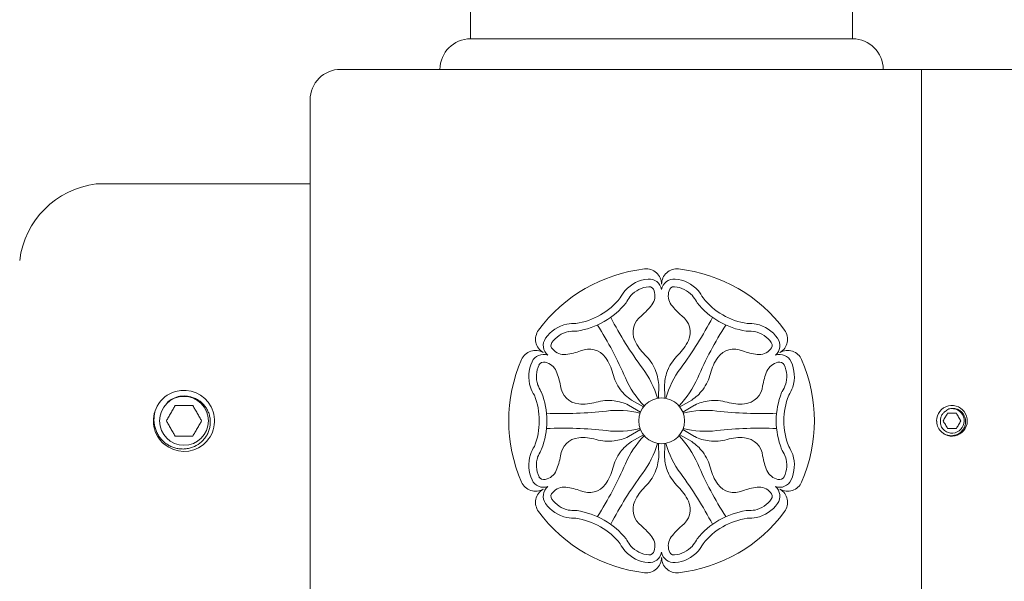
# Model space of a CAD drawing. Extents: x -30 to 83, y -82 to 52.
# Drawn here: x 67 to 75, y 28 to 32 of the extents above; entities that cross this region are included whole.
import ezdxf

# ---------------------------------------------------------------- set-up
doc = ezdxf.new("R2010")
doc.units = 0
doc.header["$LTSCALE"] = 0.1
doc.header["$MEASUREMENT"] = 0
doc.layers.get('0').update_dxf_attribs({"linetype": 'CONTINUOUS', "lineweight": 15})
doc.layers.get('DEFPOINTS').update_dxf_attribs({"linetype": 'CONTINUOUS'})
doc.layers.add('Text', color=7, linetype='CONTINUOUS', lineweight=15)
doc.styles.add('ROMAND', font='romand.shx', dxfattribs={"oblique": 15})
doc.dimstyles.new('ROMAND', dxfattribs={"dimscale": 6, "dimtxt": 0.125, "dimasz": 0.125, "dimexe": 0.0625, "dimexo": 0.0625, "dimgap": 0.0625, "dimtad": 0, "dimtih": 1, "dimtoh": 1, "dimdec": 3, "dimzin": 0, "dimdsep": 46, "dimlunit": 4, "dimtxsty": 'ROMAND', "dimcen": 0, "dimadec": 0, "dimazin": 0, "dimtfac": 1, "dimtdec": 3, "dimtofl": 0, "dimtmove": 0, "dimatfit": 3, "dimfxl": 0, "dimtolj": 1, "dimtzin": 0, "dimarcsym": 0})

# ---------------------------------------------------------------- blocks, each defined once
blk = doc.blocks.new('*D220')
at = {"layer": 'DEFPOINTS', "color": 0}
for p in [(73.2492, 34.3008), (73.6242, 34.3008)]:
    blk.add_point(p, dxfattribs=at)
at = {"layer": 'Text', "color": 0, "lineweight": -2}
blk.add_line((75.3706, 34.3008), (74.2492, 34.3008), dxfattribs=at)
at = {"layer": 'Text', "color": 0}
blk.add_solid([(74.2492, 34.4049), (74.2492, 34.1966), (73.6242, 34.3008)], dxfattribs=at)
at = {"layer": 'Text', "color": 0, "insert": (79.3092, 34.3008), "char_height": 0.625, "attachment_point": 5, "style": 'ROMAND'}
blk.add_mtext('\\A1;\\A1;{\\H0.7X;\\S1/4;}"-20x 3\\A1;{\\H0.7X;\\S1/2;}"\\PS.S. HEX HEAD\\PCAP BOLT w/\\P\\A1;{\\H0.7X;\\S1/4;}"-20 S.S.\\PHEX NUT', dxfattribs=at)

msp = doc.modelspace()

# ---------------------------------------------------------------- linework, layer by layer
for p, q in [((70.2229, 36.4259), (70.2229, 32.1759)), ((73.3479, 36.4259), (73.3479, 32.1759)), ((73.3479, 32.1759), (70.2229, 32.1759)), ((73.9104, 31.9259), (69.1604, 31.9259)), ((73.9104, 31.9259), (73.9104, 26.1759)), ((74.6604, 31.9259), (73.9104, 31.9259)), ((68.9104, 26.4259), (68.9104, 31.6759)), ((67.1604, 30.9884), (68.9104, 30.9884)), ((71.7615, 29.3493), (71.76, 29.2366)), ((71.8094, 29.3493), (71.8108, 29.2366)), ((71.515, 29.1794), (71.6119, 29.1218)), ((71.5389, 29.2208), (71.6372, 29.1657)), ((72.032, 29.2208), (71.9336, 29.1657)), ((72.0559, 29.1794), (71.959, 29.1218)), ((74.2857, 29.0549), (74.2857, 29.055)), ((71.515, 28.9224), (71.6119, 28.98)), ((71.5389, 28.8809), (71.6372, 28.936)), ((72.032, 28.8809), (71.9336, 28.936)), ((72.0559, 28.9224), (71.959, 28.98)), ((71.7615, 28.7524), (71.76, 28.8651)), ((71.8094, 28.7524), (71.8108, 28.8651))]:
    msp.add_line(p, q)
at = {"color": 8}
msp.add_line((67.74, 29.2585), (67.7389, 29.2578), dxfattribs=at)
msp.add_circle((67.8792, 29.0508), 0.2, dxfattribs=at)
msp.add_circle((71.7854, 29.0509), 0.1875)
for centre, radius, start, end in [((70.2229, 31.9259), 0.25, 90, 180), ((73.3479, 31.9259), 0.25, 0, 90), ((69.1604, 31.6759), 0.25, 90, 180), ((67.2471, 30.2767), 0.7169, 96.94444, 173.05556), ((71.7854, 29.0509), 1.25, 96.37937, 143.62063), ((71.6604, 30.1689), 0.125, 0, 96.37937), ((71.9104, 30.1689), 0.125, 83.62063, 180), ((71.7854, 29.0509), 1.25, 36.37937, 83.62063), ((71.6998, 29.9247), 0.2865, 95.01243, 137.76918), ((71.6838, 30.1072), 0.1034, 10.47993, 95.01243), ((71.8871, 30.1072), 0.1034, 84.98757, 169.52007), ((71.8711, 29.9247), 0.2865, 42.23082, 84.98757), ((71.6998, 29.9247), 0.224, 95.01243, 137.76918), ((71.6838, 30.1072), 0.0409, 10.47993, 95.01243), ((71.8871, 30.1072), 0.0409, 84.98757, 169.52007), ((71.8711, 29.9247), 0.224, 42.23082, 84.98757), ((70.988, 30.4233), 0.5873, 300.42377, 321.27663), ((71.7894, 29.8691), 0.3907, 140.56504, 151.44017), ((71.7894, 29.8691), 0.3282, 140.56504, 151.44017), ((71.6077, 30.0743), 0.1231, 322.94218, 19.12519), ((71.9632, 30.0743), 0.1231, 160.87481, 217.05782), ((71.7815, 29.8691), 0.3282, 28.55983, 39.43496), ((71.7815, 29.8691), 0.3907, 28.55983, 39.43496), ((72.5829, 30.4233), 0.5873, 218.72337, 239.57623), ((70.988, 30.4233), 0.6498, 300.42377, 321.27663), ((71.4206, 30.073), 0.0933, 322.95539, 329.7614), ((71.2532, 30.342), 0.5672, 310.43656, 322.94218), ((72.3176, 30.342), 0.5672, 217.05782, 229.56344), ((72.1576, 30.0779), 0.102, 210.53032, 216.75288), ((72.5829, 30.4233), 0.6498, 218.72337, 239.57623), ((70.9955, 30.4277), 0.5873, 278.72337, 299.57623), ((74.1882, 31.3748), 3.183, 207.66432, 216.49045), ((71.716, 29.7759), 0.1645, 125.22543, 204.73868), ((69.3826, 31.3748), 3.183, 323.50955, 332.33568), ((71.8548, 29.7759), 0.1645, 335.26132, 54.77457), ((72.5753, 30.4277), 0.5873, 240.42377, 261.27663), ((71.0715, 29.5619), 0.2865, 102.23082, 144.98757), ((71.0748, 29.4565), 0.3907, 88.55983, 99.43496), ((70.9955, 30.4277), 0.6498, 278.72337, 299.57623), ((68.5714, 28.1319), 3.183, 23.50955, 32.33568), ((74.9994, 28.1319), 3.183, 147.66432, 156.49045), ((72.5753, 30.4277), 0.6498, 240.42377, 261.27663), ((72.4961, 29.4565), 0.3907, 80.56504, 91.44017), ((72.4994, 29.5619), 0.2865, 35.01243, 77.76918), ((70.8797, 29.7181), 0.125, 143.62063, 240), ((70.9214, 29.667), 0.1034, 144.98757, 229.52007), ((71.0715, 29.5619), 0.224, 102.23082, 144.98757), ((71.0748, 29.4565), 0.3282, 88.55983, 99.43496), ((71.0821, 29.8867), 0.102, 270.53032, 276.75288), ((72.4882, 29.8779), 0.0933, 262.95539, 269.7614), ((72.4961, 29.4565), 0.3282, 80.56504, 91.44017), ((72.4994, 29.5619), 0.224, 35.01243, 77.76918), ((72.6494, 29.667), 0.1034, 310.47993, 35.01243), ((72.6912, 29.7181), 0.125, 300, 36.37937), ((70.9214, 29.667), 0.0409, 144.98757, 229.52007), ((70.9879, 29.7165), 0.1231, 220.87481, 277.05782), ((71.1922, 29.4735), 0.1645, 35.26132, 114.77457), ((71.9152, 29.8677), 0.3838, 204.73868, 226.1487), ((71.6556, 29.8677), 0.3838, 313.8513, 335.26132), ((72.3786, 29.4735), 0.1645, 65.22543, 144.73868), ((72.5829, 29.7165), 0.1231, 262.94218, 319.12519), ((72.6494, 29.667), 0.0409, 310.47993, 35.01243), ((70.7547, 29.5016), 0.125, 60, 156.37937), ((70.8198, 29.491), 0.1034, 70.47993, 155.01243), ((70.9334, 30.1573), 0.5672, 277.05782, 289.56344), ((71.0131, 29.3469), 0.3838, 13.8513, 35.26132), ((71.3941, 29.3252), 0.3684, 23.0573, 46.1487), ((72.1768, 29.3252), 0.3684, 133.8513, 156.9427), ((72.5577, 29.3469), 0.3838, 144.73868, 166.1487), ((72.6375, 30.1573), 0.5672, 250.43656, 262.94218), ((72.7511, 29.491), 0.1034, 24.98757, 109.52007), ((72.8162, 29.5016), 0.125, 23.62063, 120), ((71.7854, 29.0509), 1.25, 156.37937, 203.62063), ((70.9858, 29.4136), 0.2865, 155.01243, 197.76918), ((70.9858, 29.4136), 0.224, 155.01243, 197.76918), ((70.8198, 29.491), 0.0409, 70.47993, 155.01243), ((70.8102, 29.4087), 0.1231, 22.94218, 79.12519), ((71.0039, 29.0194), 0.7778, 16.11096, 36.49045), ((72.567, 29.0194), 0.7778, 143.50955, 163.88904), ((72.7606, 29.4087), 0.1231, 100.87481, 157.05782), ((72.7511, 29.491), 0.0409, 24.98757, 109.52007), ((72.585, 29.4136), 0.224, 342.23082, 24.98757), ((72.585, 29.4136), 0.2865, 342.23082, 24.98757), ((71.7854, 29.0509), 1.25, 336.37937, 23.62063), ((70.4012, 29.2355), 0.5672, 10.43656, 22.94218), ((71.7435, 29.527), 0.3684, 193.8513, 216.9427), ((72.2035, 29.7119), 0.7778, 203.50955, 223.88904), ((71.3982, 29.327), 0.364, 3.52436, 23.0573), ((72.1727, 29.327), 0.364, 156.9427, 176.47564), ((71.3674, 29.7119), 0.7778, 316.11096, 336.49045), ((71.8274, 29.527), 0.3684, 323.0573, 346.1487), ((73.1697, 29.2355), 0.5672, 157.05782, 169.56344), ((71.0788, 29.4634), 0.3907, 200.56504, 211.44017), ((71.0788, 29.4634), 0.3282, 200.56504, 211.44017), ((71.1228, 29.3533), 0.1645, 185.22543, 264.73868), ((72.4481, 29.3533), 0.1645, 275.26132, 354.77457), ((72.4921, 29.4634), 0.3282, 328.55983, 339.43496), ((72.4921, 29.4634), 0.3907, 328.55983, 339.43496), ((67.8792, 29.0509), 0.25, 151.07659, 106.18295), ((67.8792, 29.0508), 0.25, 106.18139, 151.05217), ((70.1981, 29.0465), 0.5873, 0.42377, 21.27663), ((70.7178, 29.2459), 0.0933, 22.95539, 29.7614), ((70.1981, 29.0465), 0.6498, 0.42377, 21.27663), ((71.7399, 29.5243), 0.364, 216.9427, 236.47564), ((71.8309, 29.5243), 0.364, 303.52436, 323.0573), ((73.3727, 29.0465), 0.6498, 158.72337, 179.57623), ((72.8609, 29.2421), 0.102, 150.53032, 156.75288), ((73.3727, 29.0465), 0.5873, 158.72337, 179.57623), ((71.1429, 29.5717), 0.3838, 264.73868, 286.1487), ((71.3521, 28.8491), 0.3684, 83.0573, 106.1487), ((71.3527, 28.8535), 0.364, 63.52436, 83.0573), ((72.2182, 28.8535), 0.364, 96.9427, 116.47564), ((72.2187, 28.8491), 0.3684, 73.8513, 96.9427), ((72.428, 29.5717), 0.3838, 253.8513, 275.26132), ((74.1604, 29.0509), 0.1253, 234.2572, 180.00463), ((70.9742, 32.2937), 3.183, 267.66432, 276.49045), ((71.4219, 28.3583), 0.7778, 76.11096, 96.49045), ((72.1489, 28.3583), 0.7778, 83.50955, 103.88904), ((72.5966, 32.2937), 3.183, 263.50955, 272.33568), ((70.1981, 29.0552), 0.5873, 338.72337, 359.57623), ((70.1981, 29.0552), 0.6498, 338.72337, 359.57623), ((70.9742, 25.808), 3.183, 83.50955, 92.33568), ((72.5966, 25.808), 3.183, 87.66432, 96.49045), ((73.3727, 29.0552), 0.6498, 180.42377, 201.27663), ((73.3727, 29.0552), 0.5873, 180.42377, 201.27663), ((74.1604, 29.0509), 0.1253, 189.18848, 234.18848), ((71.1228, 28.7484), 0.1645, 95.26132, 174.77457), ((71.1429, 28.53), 0.3838, 73.8513, 95.26132), ((71.4219, 29.7434), 0.7778, 263.50955, 283.88904), ((71.3527, 29.2482), 0.364, 276.9427, 296.47564), ((72.2035, 28.3898), 0.7778, 136.11096, 156.49045), ((71.3674, 28.3898), 0.7778, 23.50955, 43.88904), ((72.1489, 29.7434), 0.7778, 256.11096, 276.49045), ((72.2182, 29.2482), 0.364, 243.52436, 263.0573), ((72.428, 28.53), 0.3838, 84.73868, 106.1487), ((72.4481, 28.7484), 0.1645, 5.22543, 84.73868), ((71.0788, 28.6383), 0.3907, 148.55983, 159.43496), ((71.3521, 29.2526), 0.3684, 253.8513, 276.9427), ((71.7399, 28.5774), 0.364, 123.52436, 143.0573), ((71.0039, 29.0824), 0.7778, 323.50955, 343.88904), ((72.567, 29.0824), 0.7778, 196.11096, 216.49045), ((71.8309, 28.5774), 0.364, 36.9427, 56.47564), ((72.2187, 29.2526), 0.3684, 263.0573, 286.1487), ((72.4921, 28.6383), 0.3907, 20.56504, 31.44017), ((70.9858, 28.6881), 0.2865, 162.23082, 204.98757), ((70.9858, 28.6881), 0.224, 162.23082, 204.98757), ((71.0788, 28.6383), 0.3282, 148.55983, 159.43496), ((70.7099, 28.8597), 0.102, 330.53032, 336.75288), ((70.4012, 28.8662), 0.5672, 337.05782, 349.56344), ((71.7435, 28.5747), 0.3684, 143.0573, 166.1487), ((71.3982, 28.7747), 0.364, 336.9427, 356.47564), ((72.1727, 28.7747), 0.364, 183.52436, 203.0573), ((71.8274, 28.5747), 0.3684, 13.8513, 36.9427), ((73.1697, 28.8662), 0.5672, 190.43656, 202.94218), ((72.8531, 28.8558), 0.0933, 202.95539, 209.7614), ((72.4921, 28.6383), 0.3282, 20.56504, 31.44017), ((72.585, 28.6881), 0.224, 335.01243, 17.76918), ((72.585, 28.6881), 0.2865, 335.01243, 17.76918), ((68.5714, 29.9698), 3.183, 327.66432, 336.49045), ((74.9994, 29.9698), 3.183, 203.50955, 212.33568), ((70.8198, 28.6107), 0.0409, 204.98757, 289.52007), ((70.8102, 28.693), 0.1231, 280.87481, 337.05782), ((71.0131, 28.7548), 0.3838, 324.73868, 346.1487), ((74.1882, 26.7269), 3.183, 143.50955, 152.33568), ((71.3941, 28.7765), 0.3684, 313.8513, 336.9427), ((72.1768, 28.7765), 0.3684, 203.0573, 226.1487), ((69.3826, 26.7269), 3.183, 27.66432, 36.49045), ((72.5577, 28.7548), 0.3838, 193.8513, 215.26132), ((72.7606, 28.693), 0.1231, 202.94218, 259.12519), ((72.7511, 28.6107), 0.0409, 250.47993, 335.01243), ((70.7547, 28.6001), 0.125, 203.62063, 300), ((70.8198, 28.6107), 0.1034, 204.98757, 289.52007), ((70.9214, 28.4347), 0.1034, 130.47993, 215.01243), ((70.9879, 28.3852), 0.1231, 82.94218, 139.12519), ((71.1922, 28.6282), 0.1645, 245.22543, 324.73868), ((71.9152, 28.234), 0.3838, 133.8513, 155.26132), ((71.6556, 28.234), 0.3838, 24.73868, 46.1487), ((72.3786, 28.6282), 0.1645, 215.26132, 294.77457), ((72.5829, 28.3852), 0.1231, 40.87481, 97.05782), ((72.7511, 28.6107), 0.1034, 250.47993, 335.01243), ((72.6494, 28.4347), 0.1034, 324.98757, 49.52007), ((72.8162, 28.6001), 0.125, 240, 336.37937), ((70.8797, 28.3836), 0.125, 120, 216.37937), ((70.9214, 28.4347), 0.0409, 130.47993, 215.01243), ((70.9334, 27.9444), 0.5672, 70.43656, 82.94218), ((72.6375, 27.9444), 0.5672, 97.05782, 109.56344), ((72.6494, 28.4347), 0.0409, 324.98757, 49.52007), ((72.6912, 28.3836), 0.125, 323.62063, 60), ((71.0715, 28.5398), 0.2865, 215.01243, 257.76918), ((71.0715, 28.5398), 0.224, 215.01243, 257.76918), ((71.716, 28.3258), 0.1645, 155.26132, 234.77457), ((71.8548, 28.3258), 0.1645, 305.22543, 24.73868), ((72.4994, 28.5398), 0.224, 282.23082, 324.98757), ((72.4994, 28.5398), 0.2865, 282.23082, 324.98757), ((71.7854, 29.0509), 1.25, 216.37937, 263.62063), ((71.0748, 28.6452), 0.3282, 260.56504, 271.44017), ((71.0827, 28.2238), 0.0933, 82.95539, 89.7614), ((70.9955, 27.674), 0.6498, 60.42377, 81.27663), ((71.7854, 29.0509), 1.25, 276.37937, 323.62063), ((72.5753, 27.674), 0.6498, 98.72337, 119.57623), ((72.4888, 28.215), 0.102, 90.53032, 96.75288), ((72.4961, 28.6452), 0.3282, 268.55983, 279.43496), ((71.0748, 28.6452), 0.3907, 260.56504, 271.44017), ((70.9955, 27.674), 0.5873, 60.42377, 81.27663), ((70.988, 27.6784), 0.6498, 38.72337, 59.57623), ((71.2532, 27.7597), 0.5672, 37.05782, 49.56344), ((72.3176, 27.7597), 0.5672, 130.43656, 142.94218), ((72.5829, 27.6784), 0.6498, 120.42377, 141.27663), ((72.5753, 27.674), 0.5873, 98.72337, 119.57623), ((72.4961, 28.6452), 0.3907, 268.55983, 279.43496), ((70.988, 27.6784), 0.5873, 38.72337, 59.57623), ((72.5829, 27.6784), 0.5873, 120.42377, 141.27663), ((71.7894, 28.2326), 0.3907, 208.55983, 219.43496), ((71.4133, 28.0238), 0.102, 30.53032, 36.75288), ((71.7894, 28.2326), 0.3282, 208.55983, 219.43496), ((71.6998, 28.177), 0.224, 222.23082, 264.98757), ((71.6077, 28.0274), 0.1231, 340.87481, 37.05782), ((71.9632, 28.0274), 0.1231, 142.94218, 199.12519), ((71.8711, 28.177), 0.224, 275.01243, 317.76918), ((71.7815, 28.2326), 0.3282, 320.56504, 331.44017), ((72.1503, 28.0287), 0.0933, 142.95539, 149.7614), ((71.7815, 28.2326), 0.3907, 320.56504, 331.44017), ((71.6998, 28.177), 0.2865, 222.23082, 264.98757), ((71.6838, 27.9945), 0.1034, 264.98757, 349.52007), ((71.6838, 27.9945), 0.0409, 264.98757, 349.52007), ((71.8871, 27.9945), 0.1034, 190.47993, 275.01243), ((71.8871, 27.9945), 0.0409, 190.47993, 275.01243), ((71.8711, 28.177), 0.2865, 275.01243, 317.76918), ((71.6604, 27.9328), 0.125, 263.62063, 0), ((71.9104, 27.9328), 0.125, 180, 276.37937)]:
    msp.add_arc(centre, radius, start, end)
msp.add_arc((74.1604, 29.0509), 0.1002, 210.88813, 104.11187, dxfattribs=at)
for points, knots in [([(67.9487, 29.2419), (67.9598, 29.2385), (67.9705, 29.2341), (67.991, 29.2237), (68.0009, 29.2175), (68.0194, 29.2037), (68.028, 29.1961), (68.0439, 29.1795), (68.0513, 29.1705), (68.0642, 29.1514), (68.0699, 29.1415), (68.0795, 29.1207), (68.0836, 29.1097), (68.0897, 29.0875), (68.0919, 29.0762), (68.0944, 29.0534), (68.0948, 29.0417), (68.0936, 29.0187), (68.0921, 29.0073), (68.0873, 28.9849), (68.084, 28.9738), (68.0756, 28.9522), (68.0707, 28.9419), (68.0592, 28.9221), (68.0526, 28.9125), (68.0307, 28.8855), (68.0137, 28.8702), (67.9749, 28.8449), (67.9539, 28.8354), (67.9206, 28.8259), (67.9092, 28.8236), (67.8864, 28.8208), (67.875, 28.8203), (67.852, 28.8209), (67.8404, 28.8221), (67.8177, 28.8261), (67.8066, 28.829), (67.7849, 28.8363), (67.7742, 28.8408), (67.7536, 28.8513), (67.7438, 28.8572), (67.7159, 28.8771), (67.6989, 28.8934), (67.6778, 28.9204), (67.6714, 28.9299), (67.6599, 28.95), (67.6549, 28.9605), (67.6465, 28.9818), (67.6431, 28.9927), (67.6378, 29.0151), (67.6359, 29.0266), (67.6327, 29.061), (67.6338, 29.0838), (67.6425, 29.1294), (67.65, 29.1511), (67.6604, 29.1719)], [0, 0, 0, 0, 0.03125, 0.03125, 0.0625, 0.0625, 0.09375, 0.09375, 0.125, 0.125, 0.15625, 0.15625, 0.1875, 0.1875, 0.21875, 0.21875, 0.25, 0.25, 0.28125, 0.28125, 0.3125, 0.3125, 0.34375, 0.34375, 0.375, 0.375, 0.4375, 0.4375, 0.5, 0.5, 0.53125, 0.53125, 0.5625, 0.5625, 0.59375, 0.59375, 0.625, 0.625, 0.65625, 0.65625, 0.6875, 0.6875, 0.75, 0.75, 0.78125, 0.78125, 0.8125, 0.8125, 0.84375, 0.84375, 0.875, 0.875, 0.9375, 0.9375, 1, 1, 1, 1]), ([(67.7403, 29.1994), (67.754, 29.2122), (67.7695, 29.2231), (67.7943, 29.2359), (67.8028, 29.2396), (67.8204, 29.2458), (67.8295, 29.2483), (67.8477, 29.252), (67.8569, 29.2532), (67.8754, 29.2544), (67.8848, 29.2544), (67.9129, 29.2523), (67.9311, 29.2484), (67.9487, 29.2419)], [0, 0, 0, 0, 0.25, 0.25, 0.375, 0.375, 0.5, 0.5, 0.625, 0.625, 0.75, 0.75, 1, 1, 1, 1]), ([(67.807, 29.1758), (67.8014, 29.1661), (67.7956, 29.1561), (67.7866, 29.1406), (67.7836, 29.1353), (67.7774, 29.1246), (67.7742, 29.119), (67.7648, 29.1027), (67.7586, 29.0919), (67.7464, 29.0708), (67.7405, 29.0607), (67.7348, 29.0508)], [0, 0, 0, 0, 0.25, 0.25, 0.375, 0.375, 0.5, 0.5, 0.75, 0.75, 1, 1, 1, 1]), ([(67.807, 29.1758), (67.8182, 29.1758), (67.83, 29.1758), (67.8541, 29.1758), (67.8665, 29.1758), (67.8919, 29.1758), (67.9043, 29.1758), (67.9224, 29.1758), (67.9284, 29.1758), (67.9401, 29.1758), (67.9458, 29.1758), (67.9513, 29.1758)], [0, 0, 0, 0, 0.25, 0.25, 0.5, 0.5, 0.75, 0.75, 0.875, 0.875, 1, 1, 1, 1]), ([(68.0235, 29.0508), (68.0179, 29.0606), (68.0121, 29.0706), (68.0032, 29.0861), (68.0001, 29.0914), (67.9939, 29.1021), (67.9907, 29.1077), (67.9813, 29.124), (67.9751, 29.1348), (67.9629, 29.1559), (67.957, 29.166), (67.9513, 29.1758)], [0, 0, 0, 0, 0.25, 0.25, 0.375, 0.375, 0.5, 0.5, 0.75, 0.75, 1, 1, 1, 1]), ([(74.136, 29.1481), (74.1451, 29.151), (74.1544, 29.1525), (74.1733, 29.153), (74.1828, 29.1519), (74.201, 29.1473), (74.21, 29.1437), (74.2263, 29.1344), (74.2339, 29.1285), (74.2472, 29.1151), (74.2529, 29.1076), (74.2624, 29.0911), (74.266, 29.0825), (74.2709, 29.0642), (74.2721, 29.0547), (74.2722, 29.0359), (74.271, 29.0263), (74.2665, 29.0081), (74.263, 28.9992), (74.2541, 28.9826), (74.2487, 28.9749), (74.2358, 28.9609), (74.2286, 28.9547), (74.213, 28.9442), (74.2045, 28.9399), (74.1868, 28.9334), (74.1776, 28.9312), (74.1587, 28.929), (74.1493, 28.9291), (74.1306, 28.9313), (74.1213, 28.9335), (74.1036, 28.9399), (74.0951, 28.9441), (74.0871, 28.9492)], [0, 0, 0, 0, 0.0625, 0.0625, 0.125, 0.125, 0.1875, 0.1875, 0.25, 0.25, 0.3125, 0.3125, 0.375, 0.375, 0.4375, 0.4375, 0.5, 0.5, 0.5625, 0.5625, 0.625, 0.625, 0.6875, 0.6875, 0.75, 0.75, 0.8125, 0.8125, 0.875, 0.875, 0.9375, 0.9375, 1, 1, 1, 1]), ([(74.0667, 29.0356), (74.0653, 29.0443), (74.0651, 29.0532), (74.0672, 29.0706), (74.0694, 29.0791), (74.0761, 29.0953), (74.0805, 29.1028), (74.0914, 29.1166), (74.0978, 29.1227), (74.1049, 29.1279)], [0, 0, 0, 0, 0.25, 0.25, 0.5, 0.5, 0.75, 0.75, 1, 1, 1, 1]), ([(74.1243, 29.1135), (74.1214, 29.1086), (74.1185, 29.1036), (74.1126, 29.0932), (74.1094, 29.0878), (74.0999, 29.0714), (74.0938, 29.0607), (74.0881, 29.0509)], [0, 0, 0, 0, 0.25, 0.25, 0.5, 0.5, 1, 1, 1, 1]), ([(74.1049, 29.1279), (74.1095, 29.1322), (74.1143, 29.1361), (74.1247, 29.1428), (74.1302, 29.1457), (74.136, 29.1481)], [0, 0, 0, 0, 0.5, 0.5, 1, 1, 1, 1]), ([(74.1243, 29.1135), (74.1299, 29.1135), (74.1358, 29.1135), (74.1479, 29.1135), (74.1541, 29.1135), (74.1668, 29.1135), (74.173, 29.1135), (74.1851, 29.1135), (74.191, 29.1135), (74.1966, 29.1135)], [0, 0, 0, 0, 0.25, 0.25, 0.5, 0.5, 0.75, 0.75, 1, 1, 1, 1]), ([(74.2328, 29.0509), (74.2299, 29.0557), (74.2271, 29.0608), (74.2211, 29.0711), (74.2179, 29.0766), (74.2084, 29.093), (74.2023, 29.1037), (74.1966, 29.1135)], [0, 0, 0, 0, 0.25, 0.25, 0.5, 0.5, 1, 1, 1, 1]), ([(67.7348, 29.0508), (67.7405, 29.0411), (67.7462, 29.0311), (67.7552, 29.0156), (67.7582, 29.0103), (67.7644, 28.9996), (67.7676, 28.994), (67.7771, 28.9777), (67.7833, 28.9669), (67.7955, 28.9458), (67.8013, 28.9357), (67.807, 28.9258)], [0, 0, 0, 0, 0.25, 0.25, 0.375, 0.375, 0.5, 0.5, 0.75, 0.75, 1, 1, 1, 1]), ([(67.9513, 28.9258), (67.957, 28.9356), (67.9628, 28.9456), (67.9717, 28.9611), (67.9747, 28.9664), (67.981, 28.9771), (67.9841, 28.9827), (67.9936, 28.999), (67.9998, 29.0098), (68.012, 29.0309), (68.0178, 29.041), (68.0235, 29.0508)], [0, 0, 0, 0, 0.25, 0.25, 0.375, 0.375, 0.5, 0.5, 0.75, 0.75, 1, 1, 1, 1]), ([(74.0744, 28.9994), (74.072, 29.0051), (74.0701, 29.0111), (74.0676, 29.0232), (74.0669, 29.0294), (74.0667, 29.0356)], [0, 0, 0, 0, 0.5, 0.5, 1, 1, 1, 1]), ([(74.0881, 29.0509), (74.0909, 29.046), (74.0938, 29.041), (74.0998, 29.0306), (74.103, 29.0251), (74.1124, 29.0087), (74.1186, 28.9981), (74.1243, 28.9882)], [0, 0, 0, 0, 0.25, 0.25, 0.5, 0.5, 1, 1, 1, 1]), ([(74.1966, 28.9882), (74.1994, 28.9931), (74.2023, 28.9981), (74.2083, 29.0085), (74.2115, 29.0139), (74.2209, 29.0304), (74.2271, 29.041), (74.2328, 29.0509)], [0, 0, 0, 0, 0.25, 0.25, 0.5, 0.5, 1, 1, 1, 1]), ([(67.807, 28.9258), (67.8182, 28.9258), (67.83, 28.9258), (67.8541, 28.9258), (67.8665, 28.9258), (67.8919, 28.9258), (67.9043, 28.9258), (67.9224, 28.9258), (67.9284, 28.9258), (67.9401, 28.9258), (67.9458, 28.9258), (67.9513, 28.9258)], [0, 0, 0, 0, 0.25, 0.25, 0.5, 0.5, 0.75, 0.75, 0.875, 0.875, 1, 1, 1, 1]), ([(74.1243, 28.9882), (74.1299, 28.9882), (74.1358, 28.9882), (74.1479, 28.9882), (74.1541, 28.9882), (74.1668, 28.9882), (74.173, 28.9882), (74.1851, 28.9882), (74.191, 28.9882), (74.1966, 28.9882)], [0, 0, 0, 0, 0.25, 0.25, 0.5, 0.5, 0.75, 0.75, 1, 1, 1, 1])]:
    msp.add_open_spline(points, degree=3, knots=knots, dxfattribs=at)
msp.add_open_spline([(74.0351, 29.0509), (74.0351, 29.0499), (74.0351, 29.0484), (74.0352, 29.0469), (74.0352, 29.0463)], degree=3, knots=[0, 0, 0, 0, 0.5990464, 1, 1, 1, 1])
msp.add_open_spline([(74.0351, 29.0509), (74.0351, 29.0442), (74.0357, 29.0375), (74.0367, 29.0308)], degree=3)

# ---------------------------------------------------------------- dimensions: what is measured, and where the dimension line sits
at = {"layer": 'Text'}
dim = msp.add_diameter_dim_2p(p1=(73.2492, 34.3008), p2=(73.6242, 34.3008), text='\\A1;{\\H0.7X;\\S1/4;}"-20x 3\\A1;{\\H0.7X;\\S1/2;}"\\PS.S. HEX HEAD\\PCAP BOLT w/\\P\\A1;{\\H0.7X;\\S1/4;}"-20 S.S.\\PHEX NUT', dimstyle='ROMAND', override={"dimscale": 5}, dxfattribs=at)
dim.commit()
dim.dimension.update_dxf_attribs({"geometry": '*D220', "text_midpoint": (75.3706, 34.3008), "dimtype": 163})

doc.saveas('drawing.dxf')
